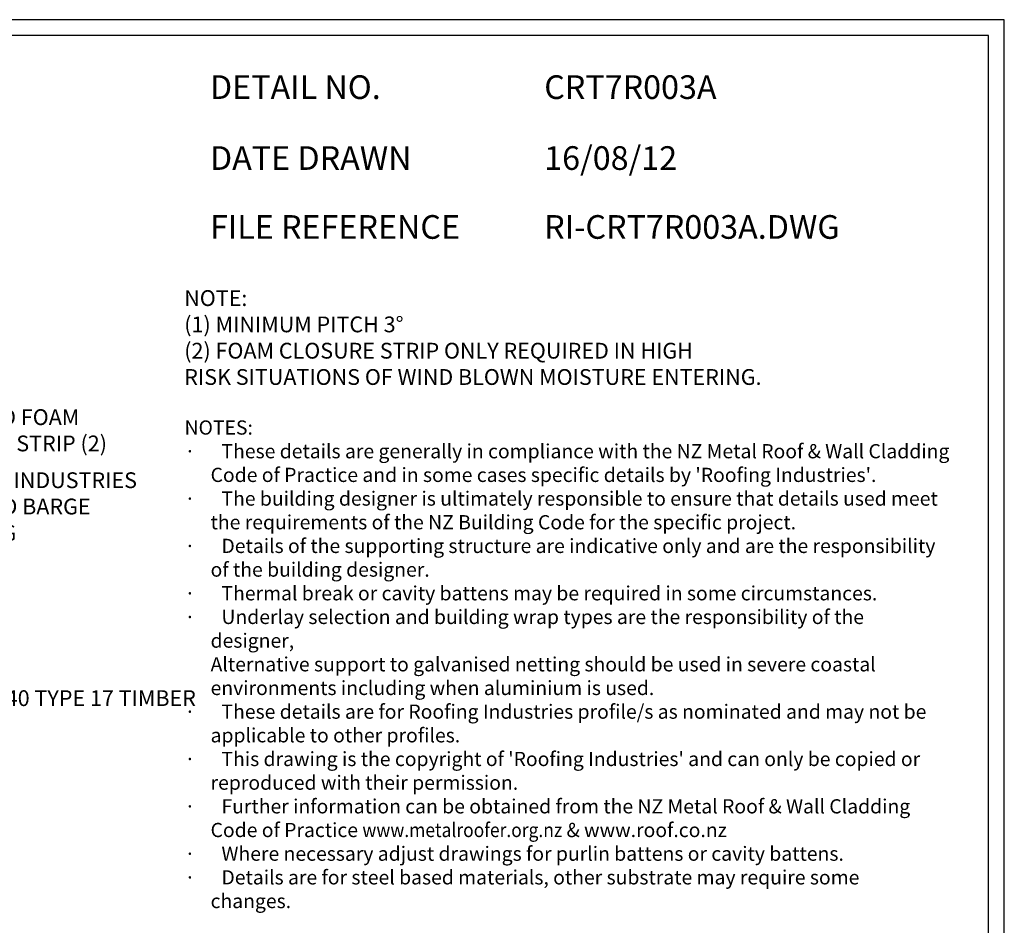
# Model space of a CAD drawing. Units: millimetres. Extents: x 0 to 1326, y -965 to 0.
# Drawn here: x 702 to 1326, y -574 to 0 of the extents above; entities that cross this region are included whole.
import ezdxf

# ---------------------------------------------------------------- set-up
doc = ezdxf.new("R2010")
doc.units = ezdxf.units.MM
doc.header["$LTSCALE"] = 5
doc.header["$MEASUREMENT"] = 0
for name, color, linetype in [('Border', 7, 'Continuous'), ('Text1', 2, 'Continuous'), ('Text2', 7, 'Continuous')]:
    doc.layers.add(name, color=color, linetype=linetype)
doc.styles.add('STYLUS', font='stylu.ttf')

msp = doc.modelspace()

# ---------------------------------------------------------------- linework, layer by layer
at = {"layer": 'Border'}
msp.add_lwpolyline([(10, -955), (1315.5, -955), (1315.5, -10), (10, -10)], close=True, dxfattribs=at)
at = {"layer": 'Defpoints'}
msp.add_lwpolyline([(0, -965), (1325.5, -965), (1325.5, 0), (0, 0)], close=True, dxfattribs=at)

# ---------------------------------------------------------------- texts
at = {"layer": 'Text1', "char_height": 15, "attachment_point": 1, "style": 'STYLUS'}
for s, insert, width in [('DETAIL NO.', (822.31, -35.25), 128.045), ('CRT7R003A', (1034.06, -35.25), 50.8596), ('DATE DRAWN', (822.31, -80.19), 143.9362), ('16/08/12', (1034.06, -80.19), 12.2669), ('FILE REFERENCE', (822.31, -123.86), 177.9885), ('RI-CRT7R003A.DWG', (1034.06, -123.86), 175.7154)]:
    msp.add_mtext(s, dxfattribs=dict(at, insert=insert, width=width))
at = {"layer": 'Text2', "style": 'STYLUS'}
for s, insert, char_height, width, attachment_point in [('NOTE:\\P(1) MINIMUM PITCH 3%%D \\P(2) FOAM CLOSURE STRIP ONLY REQUIRED IN HIGH\\P     RISK SITUATIONS OF WIND BLOWN MOISTURE ENTERING.', (806.02, -171.44), 10, 548.2799, 1), ('PROFILED FOAM \\PCLOSURE STRIP (2)', (635.69, -261.51), 10, 454.3639, 4), ("NOTES:\\P{\\fSymbol|b0|i0|c2|p18;·      }These details are generally in compliance with the NZ Metal Roof & Wall Cladding\\P      Code of Practice and in some cases specific details by 'Roofing Industries'.\\P{\\fSymbol|b0|i0|c2|p18;·      }The building designer is ultimately responsible to ensure that details used meet\\P      the requirements of the NZ Building Code for the specific project.\\P{\\fSymbol|b0|i0|c2|p18;·      }Details of the supporting structure are indicative only and are the responsibility\\P      of the building designer.\\P{\\fSymbol|b0|i0|c2|p18;·      }Thermal break or cavity battens may be required in some circumstances.\\P{\\fSymbol|b0|i0|c2|p18;·      }Underlay selection and building wrap types are the responsibility of the\\P      designer,\\P      Alternative support to galvanised netting should be used in severe coastal\\P      environments including when aluminium is used.\\P{\\fSymbol|b0|i0|c2|p18;·      }These details are for Roofing Industries profile/s as nominated and may not be\\P      applicable to other profiles.\\P{\\fSymbol|b0|i0|c2|p18;·      }This drawing is the copyright of 'Roofing Industries' and can only be copied or\\P      reproduced with their permission.\\P{\\fSymbol|b0|i0|c2|p18;·      }Further information can be obtained from the NZ Metal Roof & Wall Cladding\\P      Code of Practice {\\Fromans|c0;\\W0.9;\\C4;www.metalroofer.org.nz} {\\Fromans|c0;& \\C4;www.roof.co.nz}\\P{\\fSymbol|b0|i0|c2|p18;·      }Where necessary adjust drawings for purlin battens or cavity battens.\\P{\\fSymbol|b0|i0|c2|p18;·      }Details are for steel based materials, other substrate may require some\\P      changes.", (806.21, -253.96), 9, 505.5935, 1), ('12x40 TYPE 17 TIMBER TEK', (671.03, -439.58), 10, 145.7906, 4)]:
    msp.add_mtext(s, dxfattribs=dict(at, insert=insert, char_height=char_height, width=width, attachment_point=attachment_point))
at = {"layer": 'Text2', "insert": (635.11, -309.81), "char_height": 10, "attachment_point": 4, "style": 'STYLUS'}
msp.add_mtext('ROOFING INDUSTRIES \\P0.55 HEAD BARGE \\PFLASHING ', dxfattribs=at)

doc.saveas('drawing.dxf')
